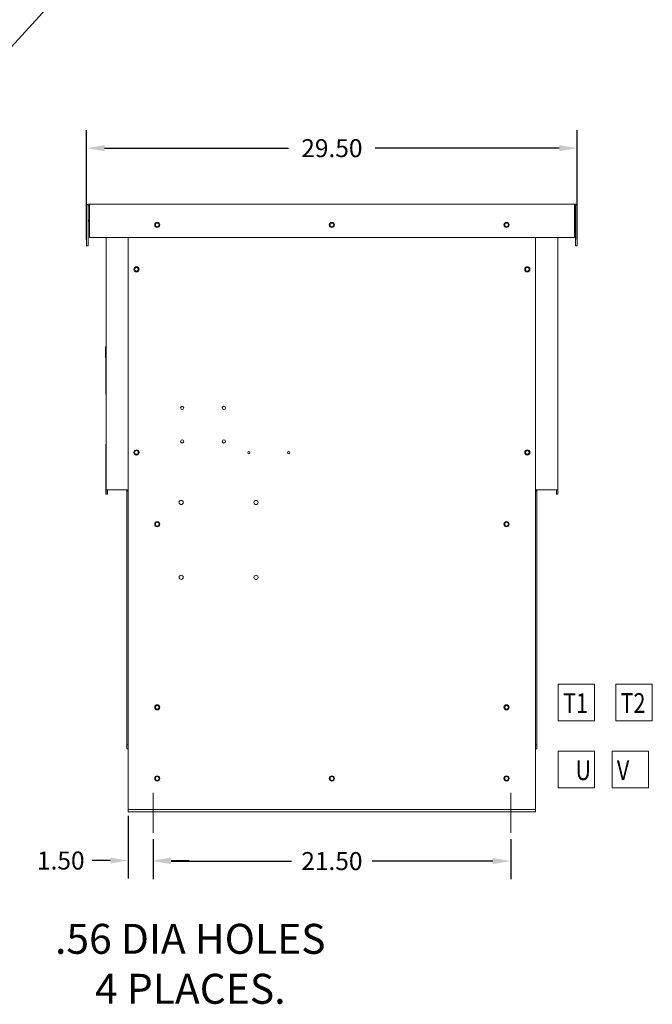
# Model space of a CAD drawing. Units: inches. Extents: x 4 to 172, y 31 to 142.
# Drawn here: x 75 to 113, y 31 to 91 of the extents above; entities that cross this region are included whole.
import ezdxf

# ---------------------------------------------------------------- set-up
doc = ezdxf.new("R2010")
doc.units = ezdxf.units.IN
doc.header["$MEASUREMENT"] = 0
doc.dimstyles.get("Standard").update_dxf_attribs({"dimtxt": 0.18, "dimasz": 0.18, "dimexe": 0.18, "dimexo": 0.0625, "dimgap": 0.09, "dimtad": 0, "dimtih": 1, "dimtoh": 1, "dimzin": 4, "dimdsep": 46, "dimtxsty": 'Standard', "dimcen": 0.09, "dimadec": 0, "dimazin": 1, "dimtfac": 1, "dimtofl": 0, "dimtmove": 0, "dimatfit": 3, "dimfxl": 1, "dimtolj": 1, "dimtzin": 0, "dimarcsym": 0})

# ---------------------------------------------------------------- blocks, each defined once
blk = doc.blocks.new('*D4')
at = {"color": 0, "lineweight": -2}
for p, q in [((81.456, 42.742), (81.456, 38.979)), ((82.956, 41.352), (82.956, 38.979)), ((80.376, 40.059), (79.296, 40.059)), ((84.036, 40.059), (85.116, 40.059))]:
    blk.add_line(p, q, dxfattribs=at)
at = {"color": 0}
for points in [[(80.376, 40.239), (80.376, 39.879), (81.456, 40.059)], [(84.036, 40.239), (84.036, 39.879), (82.956, 40.059)]]:
    blk.add_solid(points, dxfattribs=at)
at = {"layer": 'Defpoints', "color": 0}
for p in [(81.456, 43.117), (82.956, 41.727), (82.956, 40.059)]:
    blk.add_point(p, dxfattribs=at)
at = {"color": 0, "lineweight": 0, "insert": (77.406, 40.059), "char_height": 1.08, "attachment_point": 5}
blk.add_mtext('\\A1;1.50', dxfattribs=at)
blk = doc.blocks.new('*D7')
at = {"color": 0, "lineweight": -2}
for p, q in [((82.956, 40.977), (82.956, 38.946)), ((104.456, 41.352), (104.456, 38.946)), ((84.036, 40.026), (91.276, 40.026)), ((103.376, 40.026), (96.136, 40.026))]:
    blk.add_line(p, q, dxfattribs=at)
at = {"color": 0}
for points in [[(84.036, 40.206), (84.036, 39.846), (82.956, 40.026)], [(103.376, 40.206), (103.376, 39.846), (104.456, 40.026)]]:
    blk.add_solid(points, dxfattribs=at)
at = {"layer": 'Defpoints', "color": 0}
for p in [(104.456, 41.727), (82.956, 41.352), (104.456, 40.026)]:
    blk.add_point(p, dxfattribs=at)
at = {"color": 0, "lineweight": 0, "insert": (93.706, 40.026), "char_height": 1.08, "attachment_point": 5}
blk.add_mtext('\\A1;21.50', dxfattribs=at)
blk = doc.blocks.new('*D9')
at = {"color": 0, "lineweight": -2}
for p, q in [((78.956, 77.363), (78.956, 83.93)), ((108.456, 77.363), (108.456, 83.93)), ((80.036, 82.85), (91.096, 82.85)), ((107.376, 82.85), (96.316, 82.85))]:
    blk.add_line(p, q, dxfattribs=at)
at = {"color": 0}
for points in [[(80.036, 83.03), (80.036, 82.67), (78.956, 82.85)], [(107.376, 83.03), (107.376, 82.67), (108.456, 82.85)]]:
    blk.add_solid(points, dxfattribs=at)
at = {"layer": 'Defpoints', "color": 0}
for p in [(78.956, 82.85), (78.956, 76.988), (108.456, 76.988)]:
    blk.add_point(p, dxfattribs=at)
at = {"color": 0, "lineweight": 0, "insert": (93.706, 82.85), "char_height": 1.08, "attachment_point": 5}
blk.add_mtext('\\A1;29.50', dxfattribs=at)

msp = doc.modelspace()

# ---------------------------------------------------------------- linework, layer by layer
at = {"color": 7, "lineweight": 0}
for p, q in [((78.956, 79.338), (78.956, 76.988)), ((79.049, 79.338), (79.049, 76.988)), ((79.124, 79.487), (79.105, 79.487)), ((79.124, 79.41), (79.105, 79.41)), ((79.124, 79.413), (79.124, 79.487)), ((79.124, 79.487), (79.124, 79.487)), ((79.124, 79.487), (108.287, 79.487)), ((79.124, 79.338), (79.124, 79.487)), ((79.124, 79.338), (79.124, 77.488)), ((108.287, 79.487), (108.287, 79.413)), ((108.306, 79.487), (108.287, 79.487)), ((108.287, 79.487), (108.287, 79.487)), ((108.287, 79.487), (108.287, 79.338)), ((108.287, 79.41), (108.306, 79.41)), ((108.287, 77.488), (108.287, 79.338)), ((108.362, 79.338), (108.362, 76.988)), ((108.456, 76.988), (108.456, 79.338)), ((79.124, 78.52), (79.049, 78.52)), ((79.049, 78.472), (79.124, 78.472)), ((108.287, 78.52), (108.359, 78.52)), ((108.359, 78.472), (108.287, 78.472)), ((108.359, 78.52), (108.359, 78.472)), ((108.362, 78.52), (108.359, 78.52)), ((108.362, 78.472), (108.359, 78.472)), ((79.124, 77.488), (108.287, 77.488)), ((80.131, 77.488), (80.131, 62.322)), ((81.456, 43.117), (81.456, 77.488)), ((105.956, 77.488), (105.956, 43.117)), ((107.281, 77.488), (107.281, 62.322)), ((79.049, 76.988), (78.956, 76.988)), ((108.456, 76.988), (108.362, 76.988)), ((80.111, 70.887), (80.091, 70.887)), ((80.091, 70.887), (80.091, 70.262)), ((80.121, 70.887), (80.111, 70.887)), ((80.111, 70.887), (80.111, 70.637)), ((80.121, 70.637), (80.111, 70.637)), ((80.121, 70.887), (80.121, 70.947)), ((80.131, 70.947), (80.121, 70.947)), ((80.121, 70.637), (80.121, 68.132)), ((80.121, 70.262), (80.091, 70.262)), ((80.121, 68.072), (80.121, 68.132)), ((80.131, 68.072), (80.121, 68.072)), ((80.131, 65.069), (80.121, 65.069)), ((80.121, 65.069), (80.121, 62.072)), ((80.131, 62.322), (80.131, 62.072)), ((80.28, 62.322), (80.131, 62.322)), ((80.205, 62.322), (80.205, 62.072)), ((80.28, 62.322), (81.456, 62.322)), ((81.381, 62.262), (81.381, 62.322)), ((81.381, 62.262), (81.456, 62.262)), ((81.381, 62.262), (81.381, 47.012)), ((81.455, 62.262), (81.455, 62.322)), ((105.956, 62.262), (105.956, 62.322)), ((105.956, 62.322), (107.131, 62.322)), ((105.956, 62.262), (106.031, 62.262)), ((106.031, 62.262), (106.031, 62.322)), ((106.031, 62.262), (106.031, 47.012)), ((107.281, 62.322), (107.131, 62.322)), ((107.206, 62.322), (107.206, 62.072)), ((107.281, 62.322), (107.281, 62.072)), ((80.131, 62.072), (80.121, 62.072)), ((80.131, 62.072), (80.205, 62.072)), ((107.206, 62.072), (107.281, 62.072)), ((107.305, 50.657), (107.305, 48.457)), ((109.505, 50.657), (107.305, 50.657)), ((109.505, 48.457), (109.505, 50.657)), ((112.972, 50.657), (110.772, 50.657)), ((110.772, 50.657), (110.772, 48.457)), ((112.972, 48.457), (112.972, 50.657)), ((107.305, 48.457), (109.505, 48.457)), ((110.772, 48.457), (112.972, 48.457)), ((81.381, 47.012), (81.381, 46.762)), ((81.456, 47.012), (81.381, 47.012)), ((81.381, 46.762), (81.455, 46.762)), ((81.455, 47.012), (81.455, 46.762)), ((105.956, 47.012), (105.956, 46.762)), ((106.031, 47.012), (105.956, 47.012)), ((105.956, 46.762), (106.031, 46.762)), ((106.031, 47.012), (106.031, 46.762)), ((107.302, 46.629), (107.302, 44.428)), ((109.503, 46.629), (107.302, 46.629)), ((109.503, 44.428), (109.503, 46.629)), ((112.751, 46.629), (110.551, 46.629)), ((110.551, 46.629), (110.551, 44.428)), ((112.751, 44.428), (112.751, 46.629)), ((107.302, 44.428), (109.503, 44.428)), ((110.551, 44.428), (112.751, 44.428)), ((82.956, 44.134), (82.956, 41.727)), ((104.456, 44.134), (104.456, 41.727)), ((81.456, 42.987), (81.456, 43.117)), ((105.956, 43.117), (81.456, 43.117)), ((81.456, 42.987), (105.956, 42.987)), ((105.956, 43.117), (105.956, 42.987))]:
    msp.add_line(p, q, dxfattribs=at)
at = {"color": 7, "lineweight": 0, "flags": 128}
for points in [[(79.003, 79.447), (78.999, 79.444), (78.996, 79.44), (78.993, 79.436), (78.989, 79.432), (78.986, 79.428), (78.983, 79.424), (78.98, 79.42), (78.978, 79.416), (78.975, 79.411), (78.973, 79.407), (78.971, 79.402), (78.969, 79.398), (78.967, 79.393), (78.965, 79.388), (78.963, 79.383), (78.962, 79.378), (78.96, 79.373), (78.959, 79.368), (78.958, 79.363), (78.957, 79.358), (78.957, 79.353), (78.956, 79.348), (78.956, 79.343), (78.956, 79.338)], [(79.105, 79.487), (79.1, 79.487), (79.096, 79.487), (79.091, 79.487), (79.086, 79.486), (79.082, 79.486), (79.077, 79.485), (79.073, 79.484), (79.068, 79.483), (79.063, 79.482), (79.059, 79.48), (79.055, 79.479), (79.05, 79.477), (79.046, 79.475), (79.042, 79.473), (79.038, 79.471), (79.033, 79.469), (79.029, 79.467), (79.025, 79.464), (79.021, 79.462), (79.018, 79.459), (79.014, 79.456), (79.01, 79.453), (79.007, 79.45), (79.003, 79.447)], [(108.408, 79.447), (108.405, 79.45), (108.401, 79.453), (108.397, 79.456), (108.394, 79.459), (108.39, 79.462), (108.386, 79.464), (108.382, 79.467), (108.378, 79.469), (108.374, 79.471), (108.37, 79.473), (108.365, 79.475), (108.361, 79.477), (108.357, 79.478), (108.352, 79.48), (108.348, 79.481), (108.343, 79.482), (108.339, 79.483), (108.334, 79.484), (108.329, 79.485), (108.325, 79.486), (108.32, 79.486), (108.316, 79.487), (108.311, 79.487), (108.306, 79.487)], [(108.456, 79.338), (108.456, 79.343), (108.455, 79.348), (108.455, 79.353), (108.454, 79.359), (108.453, 79.364), (108.452, 79.369), (108.451, 79.374), (108.45, 79.379), (108.449, 79.383), (108.447, 79.388), (108.445, 79.393), (108.443, 79.398), (108.441, 79.402), (108.439, 79.407), (108.436, 79.411), (108.434, 79.416), (108.431, 79.42), (108.428, 79.424), (108.425, 79.428), (108.422, 79.432), (108.419, 79.436), (108.415, 79.44), (108.412, 79.444), (108.408, 79.447)]]:
    msp.add_lwpolyline(points, dxfattribs=at)
at = {"color": 7, "lineweight": 0}
for centre, radius in [((83.206, 78.237), 0.155), ((83.206, 78.237), 0.112), ((93.706, 78.237), 0.155), ((93.706, 78.237), 0.112), ((104.206, 78.237), 0.155), ((104.206, 78.237), 0.112), ((81.956, 75.572), 0.155), ((105.456, 75.572), 0.155), ((81.956, 75.572), 0.112), ((105.456, 75.572), 0.112), ((84.703, 67.249), 0.0975), ((87.213, 67.249), 0.0975), ((84.703, 65.233), 0.0975), ((87.213, 65.233), 0.0975), ((81.956, 64.572), 0.155), ((81.956, 64.572), 0.112), ((88.712, 64.566), 0.069), ((91.101, 64.566), 0.069), ((105.456, 64.572), 0.155), ((105.456, 64.572), 0.112), ((84.645, 61.57), 0.125), ((89.145, 61.57), 0.125), ((83.206, 60.262), 0.155), ((83.206, 60.262), 0.112), ((104.206, 60.262), 0.155), ((104.206, 60.262), 0.112), ((84.645, 57.07), 0.125), ((89.145, 57.07), 0.125), ((83.206, 49.262), 0.155), ((83.206, 49.262), 0.112), ((104.206, 49.262), 0.155), ((104.206, 49.262), 0.112), ((83.206, 44.987), 0.155), ((83.206, 44.987), 0.112), ((93.706, 44.987), 0.155), ((93.706, 44.987), 0.112), ((104.206, 44.987), 0.155), ((104.206, 44.987), 0.112)]:
    msp.add_circle(centre, radius, dxfattribs=at)
for centre, start, end in [((79.124, 79.338), 145.56784, 180), ((79.124, 79.338), 111.03751, 145.56784), ((79.124, 79.338), 90, 111.03751), ((108.287, 79.338), 68.96249, 90), ((108.287, 79.338), 34.43216, 68.96249), ((108.287, 79.338), 0, 34.43216)]:
    msp.add_arc(centre, 0.0747, start, end, dxfattribs=at)

# ---------------------------------------------------------------- texts
at = {"color": 7, "lineweight": 0, "width": 0.8}
for s, height, p in [('T1', 1.1881, (107.608, 48.92)), ('T2', 1.1881, (111.061, 48.926)), ('U', 1.188, (108.351, 44.892)), ('V', 1.188, (110.84, 44.898))]:
    msp.add_text(s, height=height, dxfattribs=at).set_placement(p)
at = {"color": 7, "lineweight": 0, "insert": (85.193, 33.855), "char_height": 1.8, "attachment_point": 5}
msp.add_mtext('\\A1;.56 DIA HOLES \\P4 PLACES.', dxfattribs=at)

# ---------------------------------------------------------------- dimensions: what is measured, and where the dimension line sits
at = {"color": 7, "lineweight": 0}
for base, p1, p2, picture, middle in [((78.956, 82.85), (108.456, 76.988), (78.956, 76.988), '*D9', (93.706, 82.85)), ((104.456, 40.026), (82.956, 41.352), (104.456, 41.727), '*D7', (93.706, 40.026))]:
    dim = msp.add_linear_dim(base=base, p1=p1, p2=p2, dimstyle='Standard', override={"dimscale": 6}, dxfattribs=at)
    dim.commit()
    dim.dimension.update_dxf_attribs({"geometry": picture, "text_midpoint": middle})
dim = msp.add_linear_dim(base=(82.956, 40.059), p1=(81.456, 43.117), p2=(82.956, 41.727), dimstyle='Standard', override={"dimscale": 6}, dxfattribs=at)
dim.commit()
dim.dimension.update_dxf_attribs({"geometry": '*D4', "text_midpoint": (77.406, 40.059), "dimtype": 160})

# ---------------------------------------------------------------- leaders
msp.add_leader([(61.303, 74.554), (77.605, 92.412)], dimstyle='Standard', override={"dimscale": 10, "dimgap": 0.09, "dimtad": 0}, dxfattribs=at)

doc.saveas('drawing.dxf')
